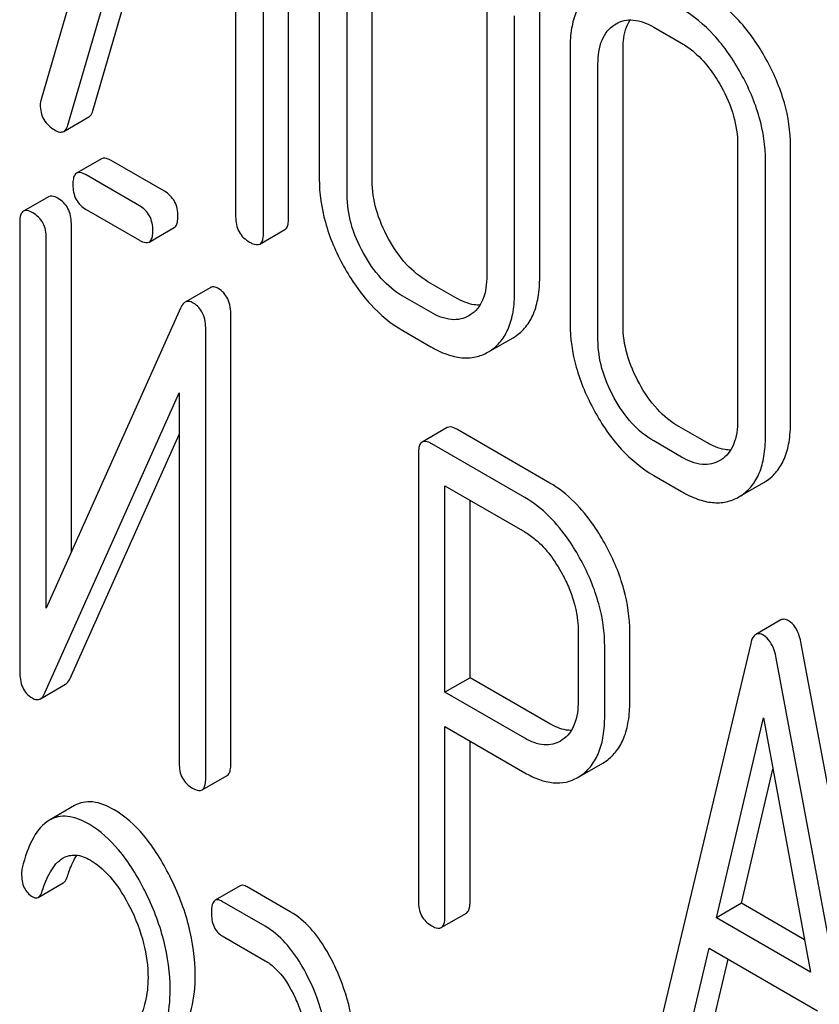
# Model space of a CAD drawing. Units: millimetres. Extents: x 0 to 4200, y 0 to 2970.
# Drawn here: x 2952 to 2959, y 1368 to 1377 of the extents above; entities that cross this region are included whole.
import ezdxf

# ---------------------------------------------------------------- set-up
doc = ezdxf.new("R2010")
doc.units = ezdxf.units.MM
doc.header["$LTSCALE"] = 231
doc.layers.get('0').update_dxf_attribs({"linetype": 'CONTINUOUS'})

msp = doc.modelspace()

# ---------------------------------------------------------------- linework, layer by layer
at = {"color": 7, "linetype": 'Continuous'}
for p, q in [((2953.0134, 1379.2649), (2952.0677, 1376.0173)), ((2952.2941, 1375.799), (2953.2139, 1378.9595)), ((2952.5062, 1375.9215), (2953.365, 1378.8722)), ((2954.1619, 1375.0094), (2954.1619, 1378.803)), ((2953.7139, 1378.6708), (2953.7139, 1375.0231)), ((2953.9498, 1374.8869), (2953.9498, 1378.6805)), ((2954.4215, 1377.6787), (2954.4215, 1375.3441)), ((2954.8695, 1375.3304), (2954.8695, 1377.665)), ((2954.6573, 1375.208), (2954.6573, 1377.5425)), ((2955.839, 1376.8603), (2955.839, 1374.5258)), ((2956.2869, 1374.5121), (2956.2869, 1376.8466)), ((2956.0748, 1374.3896), (2956.0748, 1376.7241)), ((2956.9192, 1376.6481), (2956.9329, 1376.6566)), ((2957.2517, 1376.6283), (2957.4876, 1376.4921)), ((2956.5441, 1376.4532), (2956.5441, 1374.1186)), ((2956.9921, 1374.1049), (2956.9921, 1376.4395)), ((2956.78, 1373.9825), (2956.78, 1376.317)), ((2952.2601, 1375.7465), (2952.4723, 1375.869)), ((2957.9616, 1375.6348), (2957.9616, 1373.3003)), ((2958.4096, 1373.2866), (2958.4096, 1375.6211)), ((2952.5799, 1375.5146), (2952.3678, 1375.3922)), ((2953.1132, 1375.239), (2952.6611, 1375.5)), ((2958.1975, 1373.1641), (2958.1975, 1375.4986)), ((2952.9011, 1375.1165), (2952.449, 1375.3775)), ((2952.1301, 1375.1936), (2951.918, 1375.0712)), ((2952.449, 1375.0857), (2952.9011, 1374.8247)), ((2951.8867, 1374.9755), (2951.8867, 1371.179)), ((2952.3237, 1372.1859), (2952.3237, 1374.9682)), ((2952.9822, 1374.8101), (2953.1943, 1374.9325)), ((2953.9184, 1374.793), (2954.1305, 1374.9154)), ((2952.1116, 1371.7116), (2952.1116, 1374.8457)), ((2953.4981, 1374.4233), (2953.286, 1374.3008)), ((2955.577, 1374.3383), (2955.3412, 1374.4745)), ((2955.3649, 1374.2158), (2955.129, 1374.352)), ((2953.2474, 1374.2512), (2952.1116, 1371.7116)), ((2953.6732, 1370.3925), (2953.6732, 1374.189)), ((2955.6992, 1374.1928), (2955.6879, 1374.1859)), ((2953.4611, 1370.27), (2953.4611, 1374.0666)), ((2955.129, 1374.0602), (2955.3649, 1373.924)), ((2955.849, 1373.8781), (2956.0612, 1374.0006)), ((2956.0612, 1374.0006), (2956.0788, 1374.0114)), ((2955.849, 1373.8781), (2955.8667, 1373.8889)), ((2952.1003, 1370.9944), (2953.2362, 1373.534)), ((2953.2362, 1373.534), (2953.2362, 1370.3999)), ((2957.6997, 1373.1128), (2957.4638, 1373.249)), ((2952.3125, 1371.1168), (2953.2362, 1373.1822)), ((2955.5039, 1373.24), (2955.2918, 1373.1175)), ((2956.3723, 1372.7708), (2955.5851, 1373.2253)), ((2956.1602, 1372.6484), (2955.3729, 1373.1029)), ((2957.4876, 1372.9903), (2957.2517, 1373.1265)), ((2955.2605, 1373.0219), (2955.2605, 1369.2341)), ((2957.8219, 1372.9673), (2957.8106, 1372.9604)), ((2957.2517, 1372.8347), (2957.4876, 1372.6985)), ((2955.4854, 1371.001), (2955.4854, 1372.7461)), ((2955.4854, 1372.7461), (2956.1602, 1372.3565)), ((2957.9717, 1372.6526), (2958.1838, 1372.7751)), ((2958.1838, 1372.7751), (2958.2015, 1372.7859)), ((2957.9717, 1372.6526), (2957.9893, 1372.6634)), ((2955.6975, 1371.1235), (2955.6975, 1372.6236)), ((2958.3267, 1371.612), (2958.1145, 1371.4895)), ((2956.6123, 1371.5148), (2956.6123, 1370.9283)), ((2957.0493, 1370.9209), (2957.0493, 1371.5074)), ((2958.072, 1371.4133), (2957.2848, 1368.1033)), ((2956.8372, 1370.7984), (2956.8372, 1371.385)), ((2959.2873, 1367.1922), (2958.5, 1371.4111)), ((2959.0751, 1367.0697), (2958.2879, 1371.2886)), ((2955.6975, 1371.1235), (2955.4854, 1371.001)), ((2956.3723, 1370.734), (2955.6975, 1371.1235)), ((2952.0619, 1370.9454), (2952.274, 1371.0679)), ((2956.1602, 1370.6115), (2955.4854, 1371.001)), ((2957.7818, 1369.0916), (2958.1799, 1370.7848)), ((2958.1799, 1370.7848), (2958.5781, 1368.6319)), ((2955.4854, 1369.1042), (2955.4854, 1370.7092)), ((2955.4854, 1370.7092), (2956.1602, 1370.3197)), ((2955.6975, 1369.2267), (2955.6975, 1370.5868)), ((2956.4779, 1370.5966), (2956.4623, 1370.5869)), ((2956.8209, 1370.4013), (2956.8508, 1370.4205)), ((2956.6088, 1370.2788), (2956.8209, 1370.4013)), ((2957.994, 1369.2141), (2958.2607, 1370.3483)), ((2953.4298, 1370.1744), (2953.6419, 1370.2969)), ((2956.6088, 1370.2788), (2956.6387, 1370.298)), ((2952.3501, 1370.0405), (2952.1379, 1369.918)), ((2952.0438, 1369.2647), (2952.2559, 1369.3872)), ((2953.7518, 1369.3621), (2953.5397, 1369.2397)), ((2954.1762, 1369.1427), (2953.8122, 1369.3528)), ((2953.964, 1369.0202), (2953.6001, 1369.2303)), ((2957.994, 1369.2141), (2957.7818, 1369.0916)), ((2958.5273, 1368.9061), (2957.994, 1369.2141)), ((2955.4541, 1369.0086), (2955.6662, 1369.1311)), ((2958.5781, 1368.6319), (2957.7818, 1369.0916)), ((2953.6001, 1368.9385), (2953.964, 1368.7284)), ((2957.5007, 1367.9028), (2957.7211, 1368.8348)), ((2957.7211, 1368.8348), (2958.6388, 1368.305)), ((2957.7128, 1368.0253), (2957.8823, 1368.7418))]:
    msp.add_line(p, q, dxfattribs=at)
msp.add_arc((2952.2113, 1375.9717), 0.1507, 162.3713, 179.9601, dxfattribs=at)
for points, knots in [([(2956.7517, 1376.952), (2956.7174, 1376.9293), (2956.6541, 1376.8717), (2956.5883, 1376.7552), (2956.5508, 1376.6125), (2956.5441, 1376.5086), (2956.5441, 1376.4532)], [0, 0, 0, 0, 0.219214, 0.447895, 0.703999, 1, 1, 1, 1]), ([(2958.2015, 1376.3592), (2958.1372, 1376.4752), (2957.9957, 1376.6839), (2957.8012, 1376.8478), (2957.6997, 1376.9064)], [0, 0, 0, 0, 0.530894, 1, 1, 1, 1]), ([(2957.9893, 1376.2367), (2957.925, 1376.3527), (2957.7836, 1376.5614), (2957.589, 1376.7254), (2957.4876, 1376.7839)], [0, 0, 0, 0, 0.530894, 1, 1, 1, 1]), ([(2956.9329, 1376.6566), (2956.9539, 1376.6688), (2957.0015, 1376.6878), (2957.1145, 1376.6941), (2957.1987, 1376.6589), (2957.2517, 1376.6283)], [0, 0, 0, 0, 0.218579, 0.451149, 1, 1, 1, 1]), ([(2956.9921, 1376.4395), (2956.9921, 1376.4641), (2956.9958, 1376.55), (2957.0185, 1376.6376), (2957.0516, 1376.6895)], [0, 0, 0, 0, 0.286143, 1, 1, 1, 1]), ([(2956.78, 1376.317), (2956.78, 1376.3852), (2956.7913, 1376.4857), (2956.854, 1376.595), (2956.8966, 1376.6332), (2956.9192, 1376.6481)], [0, 0, 0, 0, 0.548676, 0.782495, 1, 1, 1, 1]), ([(2957.4876, 1376.4921), (2957.5205, 1376.4731), (2957.6576, 1376.3774), (2957.7595, 1376.2385), (2957.8219, 1376.1262)], [0, 0, 0, 0, 0.228367, 1, 1, 1, 1]), ([(2958.4096, 1375.6211), (2958.4096, 1375.7447), (2958.3702, 1376.0033), (2958.2665, 1376.2419), (2958.2015, 1376.3592)], [0, 0, 0, 0, 0.479455, 1, 1, 1, 1]), ([(2958.1975, 1375.4986), (2958.1975, 1375.6222), (2958.1581, 1375.8808), (2958.0544, 1376.1194), (2957.9893, 1376.2367)], [0, 0, 0, 0, 0.479455, 1, 1, 1, 1]), ([(2957.8219, 1376.1262), (2957.8658, 1376.0472), (2957.9353, 1375.8884), (2957.9616, 1375.7161), (2957.9616, 1375.6348)], [0, 0, 0, 0, 0.526577, 1, 1, 1, 1]), ([(2952.0606, 1375.9718), (2952.0606, 1375.9288), (2952.0787, 1375.8386), (2952.148, 1375.7783), (2952.1856, 1375.7566)], [0, 0, 0, 0, 0.497539, 1, 1, 1, 1]), ([(2952.4723, 1375.869), (2952.4761, 1375.8712), (2952.4929, 1375.8845), (2952.5016, 1375.9054), (2952.5062, 1375.9215)], [0, 0, 0, 0, 0.209141, 1, 1, 1, 1]), ([(2952.1856, 1375.7566), (2952.1984, 1375.7492), (2952.2225, 1375.7376), (2952.2505, 1375.741), (2952.2601, 1375.7465)], [0, 0, 0, 0, 0.570158, 1, 1, 1, 1]), ([(2952.2601, 1375.7465), (2952.264, 1375.7488), (2952.2808, 1375.7621), (2952.2894, 1375.783), (2952.2941, 1375.799)], [0, 0, 0, 0, 0.209141, 1, 1, 1, 1]), ([(2952.6611, 1375.5), (2952.653, 1375.5047), (2952.6289, 1375.5174), (2952.5961, 1375.524), (2952.5799, 1375.5146)], [0, 0, 0, 0, 0.333882, 1, 1, 1, 1]), ([(2952.3678, 1375.3922), (2952.3624, 1375.389), (2952.349, 1375.3758), (2952.3381, 1375.3416), (2952.3365, 1375.3131), (2952.3365, 1375.2965)], [0, 0, 0, 0, 0.180794, 0.522905, 1, 1, 1, 1]), ([(2952.449, 1375.3775), (2952.4409, 1375.3822), (2952.4168, 1375.3949), (2952.384, 1375.4015), (2952.3678, 1375.3922)], [0, 0, 0, 0, 0.333882, 1, 1, 1, 1]), ([(2954.4215, 1375.3441), (2954.4215, 1375.2207), (2954.4597, 1374.9618), (2954.5629, 1374.7227), (2954.6278, 1374.6049)], [0, 0, 0, 0, 0.478391, 1, 1, 1, 1]), ([(2955.0074, 1374.8378), (2954.964, 1374.9167), (2954.8948, 1375.076), (2954.8695, 1375.2486), (2954.8695, 1375.3304)], [0, 0, 0, 0, 0.524073, 1, 1, 1, 1]), ([(2952.3365, 1375.2965), (2952.3365, 1375.2535), (2952.3498, 1375.1667), (2952.4143, 1375.1057), (2952.449, 1375.0857)], [0, 0, 0, 0, 0.5182, 1, 1, 1, 1]), ([(2952.2113, 1375.179), (2952.2032, 1375.1837), (2952.1791, 1375.1964), (2952.1463, 1375.203), (2952.1301, 1375.1936)], [0, 0, 0, 0, 0.333879, 1, 1, 1, 1]), ([(2952.3237, 1374.9682), (2952.3237, 1375.011), (2952.3087, 1375.097), (2952.2459, 1375.159), (2952.2113, 1375.179)], [0, 0, 0, 0, 0.517746, 1, 1, 1, 1]), ([(2953.2257, 1375.0282), (2953.2257, 1375.071), (2953.2106, 1375.157), (2953.1478, 1375.219), (2953.1132, 1375.239)], [0, 0, 0, 0, 0.517748, 1, 1, 1, 1]), ([(2954.7953, 1374.7154), (2954.7516, 1374.7947), (2954.6825, 1374.954), (2954.6573, 1375.1266), (2954.6573, 1375.208)], [0, 0, 0, 0, 0.526772, 1, 1, 1, 1]), ([(2951.9991, 1375.0565), (2951.991, 1375.0612), (2951.9669, 1375.0739), (2951.9342, 1375.0805), (2951.918, 1375.0712)], [0, 0, 0, 0, 0.333879, 1, 1, 1, 1]), ([(2953.0135, 1374.9057), (2953.0135, 1374.9486), (2952.9985, 1375.0345), (2952.9357, 1375.0965), (2952.9011, 1375.1165)], [0, 0, 0, 0, 0.517748, 1, 1, 1, 1]), ([(2951.918, 1375.0712), (2951.9125, 1375.068), (2951.8991, 1375.0547), (2951.8883, 1375.0206), (2951.8867, 1374.9921), (2951.8867, 1374.9755)], [0, 0, 0, 0, 0.180795, 0.522905, 1, 1, 1, 1]), ([(2952.1116, 1374.8457), (2952.1116, 1374.8886), (2952.0965, 1374.9745), (2952.0337, 1375.0365), (2951.9991, 1375.0565)], [0, 0, 0, 0, 0.517746, 1, 1, 1, 1]), ([(2953.1943, 1374.9325), (2953.1997, 1374.9356), (2953.2131, 1374.9487), (2953.224, 1374.9829), (2953.2257, 1375.0114), (2953.2257, 1375.0282)], [0, 0, 0, 0, 0.178539, 0.518943, 1, 1, 1, 1]), ([(2953.7139, 1375.0231), (2953.7139, 1374.9797), (2953.7289, 1374.8909), (2953.7959, 1374.8298), (2953.8319, 1374.8091)], [0, 0, 0, 0, 0.510802, 1, 1, 1, 1]), ([(2954.1305, 1374.9154), (2954.1359, 1374.9185), (2954.1492, 1374.9314), (2954.1603, 1374.9649), (2954.1619, 1374.993), (2954.1619, 1375.0094)], [0, 0, 0, 0, 0.180942, 0.521785, 1, 1, 1, 1]), ([(2952.9822, 1374.8101), (2952.9876, 1374.8132), (2953.0009, 1374.8263), (2953.0119, 1374.8604), (2953.0135, 1374.8889), (2953.0135, 1374.9057)], [0, 0, 0, 0, 0.178539, 0.518943, 1, 1, 1, 1]), ([(2953.9184, 1374.793), (2953.9238, 1374.7961), (2953.9371, 1374.8089), (2953.9482, 1374.8425), (2953.9498, 1374.8705), (2953.9498, 1374.8869)], [0, 0, 0, 0, 0.180942, 0.521785, 1, 1, 1, 1]), ([(2955.3412, 1374.4745), (2955.2741, 1374.5132), (2955.1441, 1374.6213), (2955.0502, 1374.7603), (2955.0074, 1374.8378)], [0, 0, 0, 0, 0.466727, 1, 1, 1, 1]), ([(2952.9011, 1374.8247), (2952.9091, 1374.8201), (2952.9332, 1374.8073), (2952.966, 1374.8007), (2952.9822, 1374.8101)], [0, 0, 0, 0, 0.33079, 1, 1, 1, 1]), ([(2953.8319, 1374.8091), (2953.8405, 1374.8041), (2953.8661, 1374.7905), (2953.9011, 1374.783), (2953.9184, 1374.793)], [0, 0, 0, 0, 0.332825, 1, 1, 1, 1]), ([(2955.129, 1374.352), (2955.061, 1374.3913), (2954.9312, 1374.4998), (2954.8375, 1374.6388), (2954.7953, 1374.7154)], [0, 0, 0, 0, 0.473578, 1, 1, 1, 1]), ([(2954.6278, 1374.6049), (2954.6917, 1374.4891), (2954.833, 1374.2809), (2955.0278, 1374.1186), (2955.129, 1374.0602)], [0, 0, 0, 0, 0.530807, 1, 1, 1, 1]), ([(2955.839, 1374.5258), (2955.839, 1374.4571), (2955.8279, 1374.356), (2955.7651, 1374.2457), (2955.7221, 1374.2075), (2955.6992, 1374.1928)], [0, 0, 0, 0, 0.548996, 0.782804, 1, 1, 1, 1]), ([(2956.0788, 1374.0114), (2956.1128, 1374.0335), (2956.176, 1374.0904), (2956.2421, 1374.2063), (2956.2801, 1374.3503), (2956.2869, 1374.4555), (2956.2869, 1374.5121)], [0, 0, 0, 0, 0.215521, 0.442605, 0.699637, 1, 1, 1, 1]), ([(2953.5675, 1374.4164), (2953.5559, 1374.4231), (2953.533, 1374.4335), (2953.5074, 1374.4286), (2953.4981, 1374.4233)], [0, 0, 0, 0, 0.55592, 1, 1, 1, 1]), ([(2953.6732, 1374.189), (2953.6732, 1374.2366), (2953.6628, 1374.3264), (2953.6015, 1374.3968), (2953.5675, 1374.4164)], [0, 0, 0, 0, 0.54807, 1, 1, 1, 1]), ([(2955.7804, 1374.2754), (2955.7646, 1374.2752), (2955.6929, 1374.2808), (2955.6252, 1374.3105), (2955.577, 1374.3383)], [0, 0, 0, 0, 0.222177, 1, 1, 1, 1]), ([(2955.8667, 1373.8889), (2955.9007, 1373.911), (2955.9638, 1373.9679), (2956.03, 1374.0839), (2956.068, 1374.2278), (2956.0748, 1374.3331), (2956.0748, 1374.3896)], [0, 0, 0, 0, 0.215521, 0.442605, 0.699637, 1, 1, 1, 1]), ([(2953.286, 1374.3008), (2953.2821, 1374.2985), (2953.2651, 1374.2857), (2953.2542, 1374.2664), (2953.2474, 1374.2512)], [0, 0, 0, 0, 0.212508, 1, 1, 1, 1]), ([(2953.3554, 1374.2939), (2953.3438, 1374.3006), (2953.3208, 1374.311), (2953.2953, 1374.3061), (2953.286, 1374.3008)], [0, 0, 0, 0, 0.55592, 1, 1, 1, 1]), ([(2953.4611, 1374.0666), (2953.4611, 1374.1141), (2953.4507, 1374.2039), (2953.3894, 1374.2743), (2953.3554, 1374.2939)], [0, 0, 0, 0, 0.54807, 1, 1, 1, 1]), ([(2955.6879, 1374.1859), (2955.6666, 1374.1736), (2955.6184, 1374.1543), (2955.5037, 1374.1486), (2955.4186, 1374.1848), (2955.3649, 1374.2158)], [0, 0, 0, 0, 0.218245, 0.45076, 1, 1, 1, 1]), ([(2956.5441, 1374.1186), (2956.5441, 1373.9952), (2956.5824, 1373.7364), (2956.6856, 1373.4972), (2956.7505, 1373.3794)], [0, 0, 0, 0, 0.478391, 1, 1, 1, 1]), ([(2957.1301, 1373.6123), (2957.0866, 1373.6913), (2957.0175, 1373.8505), (2956.9921, 1374.0231), (2956.9921, 1374.1049)], [0, 0, 0, 0, 0.524072, 1, 1, 1, 1]), ([(2955.3649, 1373.924), (2955.4082, 1373.899), (2955.4924, 1373.8579), (2955.6216, 1373.8258), (2955.7432, 1373.8306), (2955.8162, 1373.8591), (2955.849, 1373.8781)], [0, 0, 0, 0, 0.294462, 0.548202, 0.776475, 1, 1, 1, 1]), ([(2956.918, 1373.4899), (2956.8743, 1373.5692), (2956.8052, 1373.7285), (2956.78, 1373.9011), (2956.78, 1373.9825)], [0, 0, 0, 0, 0.526772, 1, 1, 1, 1]), ([(2957.4638, 1373.249), (2957.3967, 1373.2877), (2957.2668, 1373.3958), (2957.1728, 1373.5348), (2957.1301, 1373.6123)], [0, 0, 0, 0, 0.466727, 1, 1, 1, 1]), ([(2957.2517, 1373.1265), (2957.1836, 1373.1658), (2957.0539, 1373.2743), (2956.9602, 1373.4133), (2956.918, 1373.4899)], [0, 0, 0, 0, 0.473578, 1, 1, 1, 1]), ([(2956.7505, 1373.3794), (2956.8143, 1373.2636), (2956.9557, 1373.0554), (2957.1505, 1372.8931), (2957.2517, 1372.8347)], [0, 0, 0, 0, 0.530807, 1, 1, 1, 1]), ([(2955.5851, 1373.2253), (2955.577, 1373.23), (2955.5529, 1373.2427), (2955.5201, 1373.2493), (2955.5039, 1373.24)], [0, 0, 0, 0, 0.333882, 1, 1, 1, 1]), ([(2957.9616, 1373.3003), (2957.9616, 1373.2316), (2957.9506, 1373.1305), (2957.8878, 1373.0202), (2957.8447, 1372.982), (2957.8219, 1372.9673)], [0, 0, 0, 0, 0.548996, 0.782803, 1, 1, 1, 1]), ([(2958.2015, 1372.7859), (2958.2355, 1372.808), (2958.2986, 1372.8649), (2958.3648, 1372.9808), (2958.4028, 1373.1248), (2958.4096, 1373.23), (2958.4096, 1373.2866)], [0, 0, 0, 0, 0.215521, 0.442604, 0.699637, 1, 1, 1, 1]), ([(2957.9893, 1372.6634), (2958.0234, 1372.6855), (2958.0865, 1372.7424), (2958.1527, 1372.8584), (2958.1907, 1373.0023), (2958.1975, 1373.1076), (2958.1975, 1373.1641)], [0, 0, 0, 0, 0.215521, 0.442604, 0.699637, 1, 1, 1, 1]), ([(2955.2918, 1373.1175), (2955.2863, 1373.1144), (2955.2729, 1373.1011), (2955.2621, 1373.0669), (2955.2605, 1373.0385), (2955.2605, 1373.0219)], [0, 0, 0, 0, 0.180795, 0.522905, 1, 1, 1, 1]), ([(2955.3729, 1373.1029), (2955.3648, 1373.1075), (2955.3408, 1373.1203), (2955.308, 1373.1268), (2955.2918, 1373.1175)], [0, 0, 0, 0, 0.333882, 1, 1, 1, 1]), ([(2957.9031, 1373.0499), (2957.8872, 1373.0497), (2957.8156, 1373.0553), (2957.7478, 1373.085), (2957.6997, 1373.1128)], [0, 0, 0, 0, 0.222174, 1, 1, 1, 1]), ([(2957.8106, 1372.9604), (2957.7892, 1372.9481), (2957.7411, 1372.9288), (2957.6264, 1372.9231), (2957.5413, 1372.9593), (2957.4876, 1372.9903)], [0, 0, 0, 0, 0.218245, 0.45076, 1, 1, 1, 1]), ([(2956.8491, 1372.2387), (2956.8173, 1372.2978), (2956.6942, 1372.5028), (2956.5218, 1372.6845), (2956.3723, 1372.7708)], [0, 0, 0, 0, 0.27974, 1, 1, 1, 1]), ([(2957.4876, 1372.6985), (2957.5309, 1372.6735), (2957.615, 1372.6324), (2957.7443, 1372.6003), (2957.8659, 1372.6051), (2957.9388, 1372.6336), (2957.9717, 1372.6526)], [0, 0, 0, 0, 0.294461, 0.548201, 0.776473, 1, 1, 1, 1]), ([(2956.637, 1372.1163), (2956.6051, 1372.1753), (2956.4821, 1372.3803), (2956.3097, 1372.562), (2956.1602, 1372.6484)], [0, 0, 0, 0, 0.27974, 1, 1, 1, 1]), ([(2956.1602, 1372.3565), (2956.1918, 1372.3383), (2956.3229, 1372.245), (2956.4184, 1372.1098), (2956.4773, 1372.0013)], [0, 0, 0, 0, 0.228339, 1, 1, 1, 1]), ([(2957.0493, 1371.5074), (2957.0493, 1371.6297), (2957.0118, 1371.8852), (2956.9121, 1372.1222), (2956.8491, 1372.2387)], [0, 0, 0, 0, 0.479848, 1, 1, 1, 1]), ([(2956.8372, 1371.385), (2956.8372, 1371.5072), (2956.7997, 1371.7627), (2956.6999, 1371.9997), (2956.637, 1372.1163)], [0, 0, 0, 0, 0.479848, 1, 1, 1, 1]), ([(2956.4773, 1372.0013), (2956.4989, 1371.9614), (2956.5725, 1371.8092), (2956.6123, 1371.6387), (2956.6123, 1371.5148)], [0, 0, 0, 0, 0.268152, 1, 1, 1, 1]), ([(2958.3921, 1371.6047), (2958.3811, 1371.6111), (2958.3596, 1371.621), (2958.3354, 1371.617), (2958.3267, 1371.612)], [0, 0, 0, 0, 0.558815, 1, 1, 1, 1]), ([(2958.5, 1371.4111), (2958.4959, 1371.4338), (2958.4791, 1371.506), (2958.4371, 1371.5788), (2958.3921, 1371.6047)], [0, 0, 0, 0, 0.307724, 1, 1, 1, 1]), ([(2958.1799, 1371.4823), (2958.1689, 1371.4886), (2958.1475, 1371.4985), (2958.1232, 1371.4945), (2958.1145, 1371.4895)], [0, 0, 0, 0, 0.558815, 1, 1, 1, 1]), ([(2958.1145, 1371.4895), (2958.1096, 1371.4866), (2958.0868, 1371.4669), (2958.0775, 1371.4365), (2958.072, 1371.4133)], [0, 0, 0, 0, 0.193955, 1, 1, 1, 1]), ([(2958.2879, 1371.2886), (2958.2837, 1371.3113), (2958.267, 1371.3835), (2958.2249, 1371.4563), (2958.1799, 1371.4823)], [0, 0, 0, 0, 0.307724, 1, 1, 1, 1]), ([(2951.8867, 1371.179), (2951.8867, 1371.1317), (2951.895, 1371.0616), (2951.9429, 1370.9869), (2951.9751, 1370.9616), (2951.9924, 1370.9516)], [0, 0, 0, 0, 0.541915, 0.771075, 1, 1, 1, 1]), ([(2952.274, 1371.0679), (2952.2779, 1371.0701), (2952.2948, 1371.0828), (2952.3057, 1371.1018), (2952.3125, 1371.1168)], [0, 0, 0, 0, 0.212478, 1, 1, 1, 1]), ([(2951.9924, 1370.9516), (2952.0039, 1370.945), (2952.0269, 1370.9349), (2952.0524, 1370.9399), (2952.0619, 1370.9454)], [0, 0, 0, 0, 0.547943, 1, 1, 1, 1]), ([(2952.0619, 1370.9454), (2952.0658, 1370.9476), (2952.0827, 1370.9603), (2952.0936, 1370.9793), (2952.1003, 1370.9944)], [0, 0, 0, 0, 0.212478, 1, 1, 1, 1]), ([(2956.6123, 1370.9283), (2956.6123, 1370.8604), (2956.6016, 1370.7607), (2956.5418, 1370.6505), (2956.5002, 1370.6115), (2956.4779, 1370.5966)], [0, 0, 0, 0, 0.548619, 0.783037, 1, 1, 1, 1]), ([(2956.8508, 1370.4205), (2956.8834, 1370.4436), (2956.9437, 1370.502), (2957.0066, 1370.6179), (2957.0428, 1370.7608), (2957.0493, 1370.865), (2957.0493, 1370.9209)], [0, 0, 0, 0, 0.214687, 0.442171, 0.699688, 1, 1, 1, 1]), ([(2956.6387, 1370.298), (2956.6713, 1370.3211), (2956.7315, 1370.3795), (2956.7944, 1370.4955), (2956.8307, 1370.6383), (2956.8372, 1370.7425), (2956.8372, 1370.7984)], [0, 0, 0, 0, 0.214687, 0.442171, 0.699688, 1, 1, 1, 1]), ([(2956.5547, 1370.6771), (2956.5403, 1370.6771), (2956.4761, 1370.6828), (2956.4154, 1370.7091), (2956.3723, 1370.734)], [0, 0, 0, 0, 0.224656, 1, 1, 1, 1]), ([(2956.4623, 1370.5869), (2956.4423, 1370.5753), (2956.3974, 1370.5569), (2956.2904, 1370.5495), (2956.2103, 1370.5825), (2956.1602, 1370.6115)], [0, 0, 0, 0, 0.21905, 0.451423, 1, 1, 1, 1]), ([(2953.2362, 1370.3999), (2953.2362, 1370.3569), (2953.2495, 1370.27), (2953.314, 1370.209), (2953.3487, 1370.189)], [0, 0, 0, 0, 0.518202, 1, 1, 1, 1]), ([(2953.6419, 1370.2969), (2953.6473, 1370.3), (2953.6607, 1370.3131), (2953.6716, 1370.3472), (2953.6732, 1370.3758), (2953.6732, 1370.3925)], [0, 0, 0, 0, 0.178539, 0.518943, 1, 1, 1, 1]), ([(2953.4298, 1370.1744), (2953.4352, 1370.1775), (2953.4485, 1370.1906), (2953.4595, 1370.2247), (2953.4611, 1370.2533), (2953.4611, 1370.27)], [0, 0, 0, 0, 0.178539, 0.518943, 1, 1, 1, 1]), ([(2956.1602, 1370.3197), (2956.2001, 1370.2966), (2956.2779, 1370.2588), (2956.3975, 1370.2295), (2956.5104, 1370.2345), (2956.5781, 1370.2611), (2956.6088, 1370.2788)], [0, 0, 0, 0, 0.293112, 0.546323, 0.775055, 1, 1, 1, 1]), ([(2953.3487, 1370.189), (2953.3567, 1370.1844), (2953.3807, 1370.1717), (2953.4136, 1370.165), (2953.4298, 1370.1744)], [0, 0, 0, 0, 0.330789, 1, 1, 1, 1]), ([(2952.6859, 1370.0059), (2952.6298, 1370.0384), (2952.542, 1370.0763), (2952.4227, 1370.0728), (2952.3725, 1370.0534), (2952.3501, 1370.0405)], [0, 0, 0, 0, 0.551837, 0.779473, 1, 1, 1, 1]), ([(2953.1566, 1369.4443), (2953.095, 1369.5664), (2952.9666, 1369.7792), (2952.7812, 1369.9509), (2952.6859, 1370.0059)], [0, 0, 0, 0, 0.554315, 1, 1, 1, 1]), ([(2952.1379, 1369.918), (2952.0814, 1369.8853), (2951.9782, 1369.7552), (2951.9306, 1369.6046), (2951.9081, 1369.5154)], [0, 0, 0, 0, 0.415123, 1, 1, 1, 1]), ([(2952.4738, 1369.8835), (2952.4176, 1369.9159), (2952.3298, 1369.9539), (2952.2106, 1369.9503), (2952.1604, 1369.931), (2952.1379, 1369.918)], [0, 0, 0, 0, 0.551837, 0.779473, 1, 1, 1, 1]), ([(2952.9445, 1369.3218), (2952.8829, 1369.4439), (2952.7545, 1369.6567), (2952.569, 1369.8285), (2952.4738, 1369.8835)], [0, 0, 0, 0, 0.554315, 1, 1, 1, 1]), ([(2952.0781, 1369.3188), (2952.0959, 1369.3749), (2952.1357, 1369.4789), (2952.2087, 1369.5715), (2952.2544, 1369.5978)], [0, 0, 0, 0, 0.527645, 1, 1, 1, 1]), ([(2952.2544, 1369.5978), (2952.2855, 1369.6158), (2952.3693, 1369.6342), (2952.4465, 1369.6016), (2952.4847, 1369.5795)], [0, 0, 0, 0, 0.448782, 1, 1, 1, 1]), ([(2952.2902, 1369.4412), (2952.2958, 1369.4589), (2952.3171, 1369.521), (2952.3444, 1369.5815), (2952.3699, 1369.6213)], [0, 0, 0, 0, 0.281349, 1, 1, 1, 1]), ([(2952.4847, 1369.5795), (2952.5569, 1369.5378), (2952.6865, 1369.4133), (2952.7773, 1369.2629), (2952.8189, 1369.1812)], [0, 0, 0, 0, 0.476335, 1, 1, 1, 1]), ([(2951.9024, 1369.4663), (2951.9024, 1369.4252), (2951.9116, 1369.3461), (2951.9669, 1369.2861), (2951.9971, 1369.2687)], [0, 0, 0, 0, 0.541446, 1, 1, 1, 1]), ([(2952.2559, 1369.3872), (2952.2596, 1369.3893), (2952.2765, 1369.4033), (2952.285, 1369.4247), (2952.2902, 1369.4412)], [0, 0, 0, 0, 0.196472, 1, 1, 1, 1]), ([(2953.3719, 1368.606), (2953.3719, 1368.7459), (2953.3318, 1369.0372), (2953.2245, 1369.3098), (2953.1566, 1369.4443)], [0, 0, 0, 0, 0.481424, 1, 1, 1, 1]), ([(2953.8122, 1369.3528), (2953.8064, 1369.3561), (2953.7884, 1369.3656), (2953.764, 1369.3692), (2953.7518, 1369.3621)], [0, 0, 0, 0, 0.324717, 1, 1, 1, 1]), ([(2951.9971, 1369.2687), (2952.0047, 1369.2642), (2952.0203, 1369.2575), (2952.0374, 1369.261), (2952.0438, 1369.2647)], [0, 0, 0, 0, 0.543925, 1, 1, 1, 1]), ([(2952.0438, 1369.2647), (2952.0475, 1369.2669), (2952.0644, 1369.2808), (2952.0728, 1369.3022), (2952.0781, 1369.3188)], [0, 0, 0, 0, 0.196472, 1, 1, 1, 1]), ([(2953.1598, 1368.4836), (2953.1598, 1368.6234), (2953.1197, 1368.9148), (2953.0123, 1369.1873), (2952.9445, 1369.3218)], [0, 0, 0, 0, 0.481424, 1, 1, 1, 1]), ([(2953.6001, 1369.2303), (2953.5943, 1369.2337), (2953.5762, 1369.2432), (2953.5519, 1369.2467), (2953.5397, 1369.2397)], [0, 0, 0, 0, 0.324717, 1, 1, 1, 1]), ([(2952.8189, 1369.1812), (2952.8685, 1369.084), (2952.9453, 1368.8893), (2952.9724, 1368.6812), (2952.9724, 1368.583)], [0, 0, 0, 0, 0.526415, 1, 1, 1, 1]), ([(2953.5397, 1369.2397), (2953.5277, 1369.2327), (2953.51, 1369.1959), (2953.5091, 1369.1597), (2953.5091, 1369.1369)], [0, 0, 0, 0, 0.378434, 1, 1, 1, 1]), ([(2955.2605, 1369.2341), (2955.2605, 1369.1911), (2955.2738, 1369.1043), (2955.3383, 1369.0433), (2955.3729, 1369.0233)], [0, 0, 0, 0, 0.5182, 1, 1, 1, 1]), ([(2955.6662, 1369.1311), (2955.6716, 1369.1342), (2955.6849, 1369.1473), (2955.6959, 1369.1814), (2955.6975, 1369.21), (2955.6975, 1369.2267)], [0, 0, 0, 0, 0.178539, 0.518943, 1, 1, 1, 1]), ([(2953.5091, 1369.1369), (2953.5091, 1369.0952), (2953.5165, 1369.0165), (2953.5707, 1368.9555), (2953.6001, 1368.9385)], [0, 0, 0, 0, 0.550723, 1, 1, 1, 1]), ([(2954.5619, 1368.6631), (2954.5369, 1368.7178), (2954.4429, 1368.9007), (2954.3032, 1369.0693), (2954.1762, 1369.1427)], [0, 0, 0, 0, 0.290692, 1, 1, 1, 1]), ([(2955.4541, 1369.0086), (2955.4595, 1369.0117), (2955.4728, 1369.0248), (2955.4838, 1369.059), (2955.4854, 1369.0875), (2955.4854, 1369.1042)], [0, 0, 0, 0, 0.178539, 0.518943, 1, 1, 1, 1]), ([(2954.3498, 1368.5407), (2954.3247, 1368.5953), (2954.2307, 1368.7782), (2954.091, 1368.9469), (2953.964, 1369.0202)], [0, 0, 0, 0, 0.290692, 1, 1, 1, 1]), ([(2955.3729, 1369.0233), (2955.381, 1369.0186), (2955.405, 1369.0059), (2955.4378, 1368.9992), (2955.4541, 1369.0086)], [0, 0, 0, 0, 0.330789, 1, 1, 1, 1]), ([(2953.964, 1368.7284), (2953.9914, 1368.7126), (2954.1027, 1368.6287), (2954.1762, 1368.505), (2954.2206, 1368.4081)], [0, 0, 0, 0, 0.228576, 1, 1, 1, 1]), ([(2954.722, 1367.952), (2954.722, 1368.0728), (2954.6941, 1368.318), (2954.6134, 1368.5508), (2954.5619, 1368.6631)], [0, 0, 0, 0, 0.494176, 1, 1, 1, 1]), ([(2952.9724, 1368.583), (2952.9724, 1368.5146), (2952.9596, 1368.3852), (2952.9136, 1368.2633), (2952.885, 1368.2103)], [0, 0, 0, 0, 0.531868, 1, 1, 1, 1]), ([(2953.25, 1368.0811), (2953.2909, 1368.1573), (2953.3542, 1368.3295), (2953.3719, 1368.5115), (2953.3719, 1368.606)], [0, 0, 0, 0, 0.477666, 1, 1, 1, 1]), ([(2954.5099, 1367.8296), (2954.5099, 1367.9503), (2954.482, 1368.1955), (2954.4013, 1368.4283), (2954.3498, 1368.5407)], [0, 0, 0, 0, 0.494176, 1, 1, 1, 1]), ([(2953.0379, 1367.9587), (2953.0787, 1368.0349), (2953.1421, 1368.2071), (2953.1598, 1368.389), (2953.1598, 1368.4836)], [0, 0, 0, 0, 0.477666, 1, 1, 1, 1]), ([(2954.2206, 1368.4081), (2954.2388, 1368.3684), (2954.2993, 1368.2175), (2954.3279, 1368.0535), (2954.3279, 1367.9346)], [0, 0, 0, 0, 0.26852, 1, 1, 1, 1])]:
    msp.add_open_spline(points, degree=3, knots=knots, dxfattribs=at)
msp.add_open_spline([(2951.9081, 1369.5154), (2951.9041, 1369.4994), (2951.9024, 1369.4828), (2951.9024, 1369.4663)], degree=3, dxfattribs=at)

doc.saveas('drawing.dxf')
